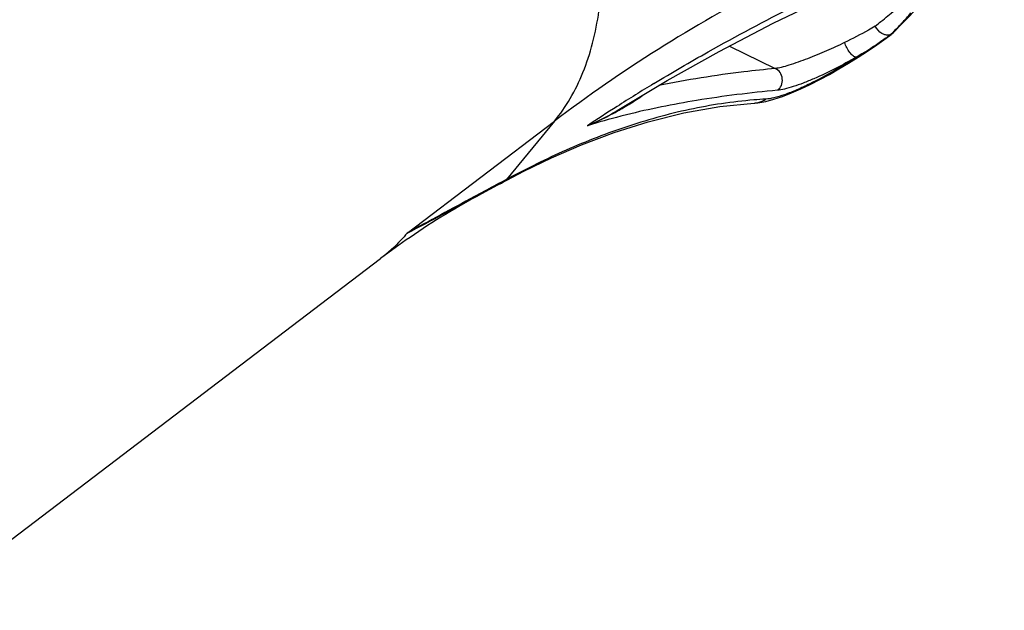
# Model space of a CAD drawing. Units: millimetres. Extents: x 0 to 210, y 0 to 297.
# Drawn here: x 152 to 169, y 78 to 88 of the extents above; entities that cross this region are included whole.
import ezdxf

# ---------------------------------------------------------------- set-up
doc = ezdxf.new("R2010")
doc.units = ezdxf.units.MM
doc.header["$LTSCALE"] = 19.36
doc.layers.get('0').update_dxf_attribs({"linetype": 'CONTINUOUS'})
doc.layers.add('RUNDUNGEN', color=7, linetype='CONTINUOUS')

msp = doc.modelspace()

# ---------------------------------------------------------------- linework, layer by layer
at = {"color": 7, "linetype": 'CONTINUOUS'}
msp.add_line((150.70905, 78.38585), (158.41477, 84.23912), dxfattribs=at)
for centre, radius, start, end in [((166.19106, 74.00414), 12.85394, 118.287799, 124.534191), ((166.19509, 73.99611), 12.86284, 124.528707, 127.219348)]:
    msp.add_arc(centre, radius, start, end, dxfattribs=at)
at = {"color": 9, "linetype": 'CONTINUOUS'}
msp.add_open_spline([(161.30616, 86.52527), (161.40374, 86.64379), (161.58334, 86.90386), (161.79554, 87.34177), (161.95448, 87.8315), (162.09914, 88.57305), (162.13051, 89.61743), (161.95259, 90.97124), (161.5663, 92.43375), (160.98155, 93.96766), (160.21346, 95.53363), (159.60033, 96.5584), (159.26797, 97.06789)], degree=3, knots=[0, 0, 0, 0, 0.04071835, 0.083404, 0.12864099, 0.17688911, 0.28338565, 0.40395446, 0.53795062, 0.68366891, 0.83865948, 1, 1, 1, 1], dxfattribs=at)
at = {"layer": 'RUNDUNGEN', "color": 9, "linetype": 'CONTINUOUS'}
for p, q in [((166.9137, 87.97564), (166.92296, 87.98469)), ((166.92296, 87.98469), (166.94133, 88.00271)), ((164.2219, 87.77765), (164.98186, 87.40326)), ((158.85435, 84.66286), (161.30616, 86.52527)), ((161.30616, 86.52527), (160.51014, 85.55833)), ((160.51014, 85.55833), (160.41752, 85.50882)), ((160.0943, 85.3353), (159.97592, 85.27149))]:
    msp.add_line(p, q, dxfattribs=at)
at = {"layer": 'RUNDUNGEN', "color": 7, "linetype": 'CONTINUOUS'}
for p, q in [((166.9137, 87.97564), (166.92419, 87.98302)), ((166.9139, 87.97537), (166.92421, 87.98304)), ((166.92419, 87.98302), (166.94341, 87.99955)), ((166.82518, 87.90946), (166.90843, 87.97131)), ((166.90787, 87.97207), (166.90337, 87.96955)), ((166.90787, 87.97208), (166.9137, 87.97564)), ((166.20161, 87.49077), (166.36011, 87.59027)), ((164.82538, 86.85663), (164.95996, 86.89179)), ((164.95996, 86.89179), (165.10171, 86.93857)), ((162.38129, 86.72168), (162.38135, 86.72172)), ((164.62898, 86.82793), (164.6307, 86.82803))]:
    msp.add_line(p, q, dxfattribs=at)
for points in [[(162.38135, 86.72172), (163.18218, 87.20207), (164.04602, 87.68585), (164.94858, 88.15694), (165.88835, 88.6136), (166.79511, 89.02428)], [(166.94345, 87.99958), (167.07313, 88.12786), (167.24488, 88.30249)], [(166.36011, 87.59027), (166.51705, 87.69333), (166.67213, 87.79976), (166.82518, 87.90946)], [(165.10171, 86.93857), (165.25053, 86.99593), (165.40472, 87.06253), (165.56226, 87.13682), (165.72161, 87.2176), (165.88182, 87.30397), (166.04196, 87.39518), (166.20161, 87.49077)], [(164.62898, 86.82794), (164.69429, 86.83389), (164.82538, 86.85663)], [(160.4236, 85.49665), (160.79818, 85.692), (161.25744, 85.9148), (161.76032, 86.13365), (162.29931, 86.33754), (162.86773, 86.51726), (163.45778, 86.66418), (164.06143, 86.77075), (164.6307, 86.82803)], [(160.09987, 85.3232), (160.36358, 85.4646), (160.4239, 85.49682)]]:
    msp.add_lwpolyline(points, dxfattribs=at)
at = {"layer": 'RUNDUNGEN', "color": 9, "linetype": 'CONTINUOUS'}
for centre, radius, start, end in [((156.39536, 98.73672), 15.04781, 314.918061, 320.6108), ((161.18601, 93.72722), 8.1155, 314.833858, 315.456238), ((156.46752, 98.66492), 14.94601, 314.489295, 314.916515), ((161.91574, 93.00802), 7.09093, 315.461989, 316.154544), ((163.27892, 92.77868), 6.02199, 306.050603, 307.00396), ((179.41441, 59.98159), 31.76361, 121.196755, 122.496639), ((165.22561, 79.48851), 7.41583, 93.095668, 94.628881), ((178.81955, 60.91385), 30.65774, 122.495032, 123.594152), ((159.77373, 91.35305), 5.32553, 299.762484, 300.593165), ((164.60698, 87.21526), 0.38794, 273.504488, 276.860521), ((165.28312, 75.44663), 11.52562, 104.435385, 107.296149), ((165.52748, 74.51321), 12.49048, 103.995381, 104.453526), ((160.2285, 85.86201), 0.41418, 298.148904, 312.842171), ((223.30524, -32.02104), 133.29716, 118.1502845, 118.3079734), ((106.788, 184.37518), 112.48756, 297.5720128, 298.2899555), ((305.4226, -184.09342), 306.12447, 118.3673372, 118.6061738)]:
    msp.add_arc(centre, radius, start, end, dxfattribs=at)
for points, knots in [([(168.79314, 90.39934), (167.44044, 89.96538), (164.82026, 88.88331), (162.42062, 87.37181), (161.30616, 86.52527)], [0, 0, 0, 0, 0.50374063, 1, 1, 1, 1]), ([(162.96154, 87.15198), (163.26045, 87.33304), (164.49053, 88.05127), (165.76472, 88.69316), (166.7431, 89.13809)], [0, 0, 0, 0, 0.24536642, 1, 1, 1, 1]), ([(166.64542, 88.10904), (166.67715, 88.1345), (166.78577, 88.22196), (166.89391, 88.31004), (166.96981, 88.37327)], [0, 0, 0, 0, 0.2916793, 1, 1, 1, 1]), ([(167.02979, 88.09603), (167.05016, 88.11724), (167.12165, 88.19278), (167.19118, 88.27026), (167.2386, 88.32786)], [0, 0, 0, 0, 0.28274506, 1, 1, 1, 1]), ([(166.64542, 88.10904), (166.60737, 88.08689), (166.44021, 87.99073), (166.27039, 87.89885), (166.13604, 87.83483)], [0, 0, 0, 0, 0.22832143, 1, 1, 1, 1]), ([(166.13604, 87.83483), (166.03679, 87.78753), (165.83175, 87.69414), (165.52306, 87.56667), (165.27057, 87.47516), (165.09128, 87.42379), (165.01505, 87.40764), (164.98186, 87.40326)], [0, 0, 0, 0, 0.26704385, 0.54708834, 0.81114498, 0.9187038, 1, 1, 1, 1]), ([(166.32593, 87.59051), (166.31806, 87.59128), (166.3005, 87.5977), (166.26292, 87.62303), (166.2162, 87.67465), (166.16875, 87.74928), (166.1444, 87.80613), (166.13604, 87.83482)], [0, 0, 0, 0, 0.07422025, 0.17121205, 0.42418498, 0.71948756, 1, 1, 1, 1]), ([(166.82286, 87.90991), (166.78611, 87.88316), (166.62565, 87.76898), (166.45903, 87.66292), (166.32593, 87.59052)], [0, 0, 0, 0, 0.23074063, 1, 1, 1, 1]), ([(166.32593, 87.59053), (166.20689, 87.51294), (165.95453, 87.35722), (165.62464, 87.17832), (165.34682, 87.04876), (165.14823, 86.96913), (164.9759, 86.91536), (164.87022, 86.89596), (164.82513, 86.89352)], [0, 0, 0, 0, 0.25587607, 0.5337674, 0.67516411, 0.80772308, 0.91869553, 1, 1, 1, 1]), ([(166.32593, 87.59053), (166.21444, 87.52562), (165.98423, 87.3998), (165.68954, 87.25892), (165.45253, 87.16132), (165.2891, 87.10287), (165.14584, 87.06186), (165.05701, 87.04525), (165.01755, 87.04159)], [0, 0, 0, 0, 0.27141316, 0.55168196, 0.68668102, 0.81054503, 0.91662225, 1, 1, 1, 1]), ([(164.98186, 87.40326), (164.80762, 87.38666), (164.15773, 87.31691), (163.51093, 87.21572), (163.04214, 87.11922)], [0, 0, 0, 0, 0.26777383, 1, 1, 1, 1]), ([(165.01755, 87.04159), (165.04633, 87.06086), (165.09319, 87.12126), (165.10815, 87.23322), (165.07162, 87.34008), (165.01383, 87.39006), (164.98186, 87.40326)], [0, 0, 0, 0, 0.24150039, 0.50021281, 0.758782, 1, 1, 1, 1]), ([(165.01755, 87.04159), (164.56804, 86.9999), (163.72516, 86.89584), (162.89206, 86.72896), (162.50673, 86.63291)], [0, 0, 0, 0, 0.53201125, 1, 1, 1, 1]), ([(164.62715, 86.88015), (164.2673, 86.85107), (163.53891, 86.74001), (162.47078, 86.44187), (161.60981, 86.1009), (160.96224, 85.79368), (160.65647, 85.63559), (160.51014, 85.55833)], [0, 0, 0, 0, 0.24881622, 0.5060966, 0.76280278, 0.88595109, 1, 1, 1, 1]), ([(162.4841, 86.76883), (162.51051, 86.78444), (162.61123, 86.84527), (162.70996, 86.9096), (162.78018, 86.96092)], [0, 0, 0, 0, 0.26078147, 1, 1, 1, 1]), ([(164.65332, 86.83009), (164.66846, 86.83191), (164.72892, 86.8428), (164.78658, 86.86821), (164.82514, 86.89352)], [0, 0, 0, 0, 0.24846069, 1, 1, 1, 1]), ([(161.855, 86.45067), (161.95322, 86.49143), (162.14319, 86.57998), (162.32789, 86.67885), (162.41736, 86.73001)], [0, 0, 0, 0, 0.50781848, 1, 1, 1, 1]), ([(158.85435, 84.66286), (158.82166, 84.62315), (158.68775, 84.4695), (158.53606, 84.3313), (158.41476, 84.23914)], [0, 0, 0, 0, 0.25238631, 1, 1, 1, 1])]:
    msp.add_open_spline(points, degree=3, knots=knots, dxfattribs=at)
at = {"layer": 'RUNDUNGEN', "color": 7, "linetype": 'CONTINUOUS'}
for points, knots in [([(166.8044, 87.96491), (166.78811, 87.97011), (166.72205, 88.00117), (166.66984, 88.05923), (166.64542, 88.10904)], [0, 0, 0, 0, 0.23560457, 1, 1, 1, 1]), ([(166.8744, 87.95907), (166.86902, 87.95803), (166.84555, 87.9553), (166.82163, 87.95942), (166.8044, 87.96491)], [0, 0, 0, 0, 0.23257852, 1, 1, 1, 1]), ([(166.90337, 87.96955), (166.9012, 87.96831), (166.89202, 87.96362), (166.88205, 87.96055), (166.8744, 87.95907)], [0, 0, 0, 0, 0.24336233, 1, 1, 1, 1]), ([(161.85742, 86.45172), (161.94812, 86.48934), (162.1262, 86.57321), (162.29767, 86.66982), (162.3813, 86.72169)], [0, 0, 0, 0, 0.49943397, 1, 1, 1, 1])]:
    msp.add_open_spline(points, degree=3, knots=knots, dxfattribs=at)

doc.saveas('drawing.dxf')
